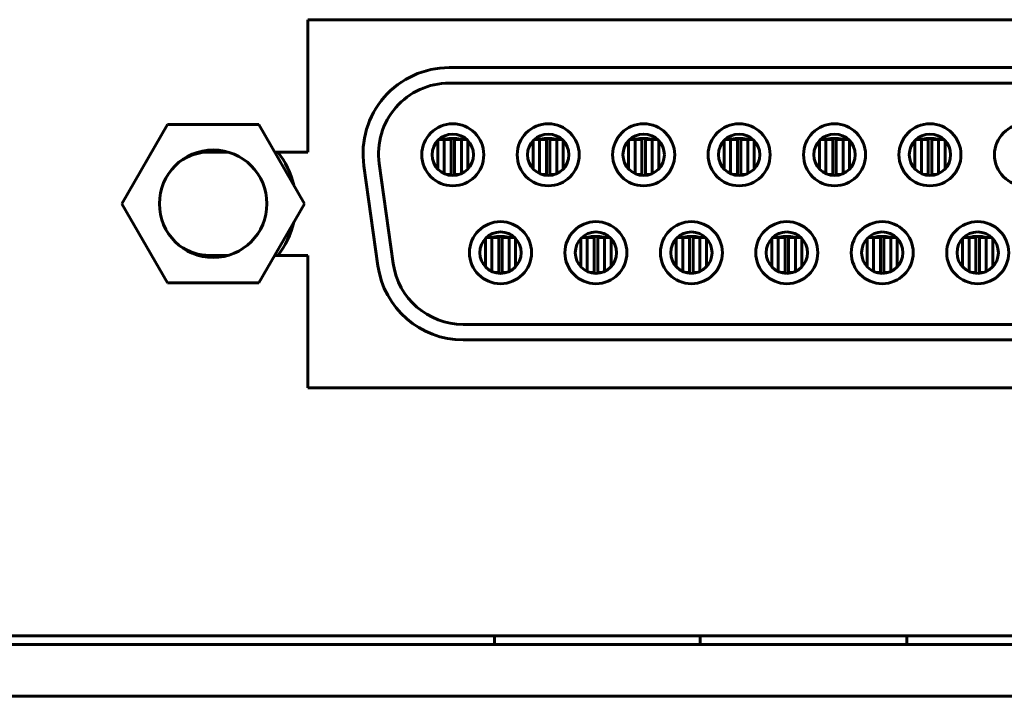
# Model space of a CAD drawing. Units: millimetres. Extents: x -645 to 395, y -1 to 993.
# Drawn here: x -538 to -510, y 54 to 73 of the extents above; entities that cross this region are included whole.
import ezdxf

# ---------------------------------------------------------------- set-up
doc = ezdxf.new("R2010")
doc.units = ezdxf.units.MM
doc.linetypes.add('K5LT_BASIC', pattern=[0])
doc.layers.add('Системный слой', color=7, linetype='Continuous')

# ---------------------------------------------------------------- blocks, each defined once
blk = doc.blocks.new('U2')
at = {"layer": 'Системный слой', "color": 143, "linetype": 'K5LT_BASIC', "lineweight": 60, "true_color": 0x33acca}
for p, q in [((-529.822, 69.339), (-529.822, 73.179)), ((-529.822, 73.179), (-502.122, 73.179)), ((-506.122, 71.789), (-525.722, 71.789)), ((-525.722, 71.339), (-506.122, 71.339)), ((-506.122, 71.339), (-525.722, 71.339)), ((-533.897, 70.134), (-535.222, 67.839)), ((-531.247, 70.134), (-533.897, 70.134)), ((-529.922, 67.839), (-531.247, 70.134)), ((-526.055, 68.848), (-526.055, 69.669)), ((-526.024, 69.7), (-525.867, 69.7)), ((-525.867, 69.7), (-525.689, 69.7)), ((-525.867, 68.713), (-525.867, 69.7)), ((-525.689, 69.7), (-525.667, 69.7)), ((-525.667, 68.684), (-525.667, 69.7)), ((-525.567, 69.7), (-525.546, 69.7)), ((-525.567, 68.684), (-525.567, 69.7)), ((-525.546, 69.7), (-525.367, 69.7)), ((-525.367, 68.713), (-525.367, 69.7)), ((-525.21, 69.7), (-525.367, 69.7)), ((-525.18, 68.848), (-525.18, 69.669)), ((-523.285, 68.848), (-523.285, 69.669)), ((-523.254, 69.7), (-523.097, 69.7)), ((-523.097, 68.713), (-523.097, 69.7)), ((-523.097, 69.7), (-522.919, 69.7)), ((-522.919, 69.7), (-522.897, 69.7)), ((-522.897, 68.684), (-522.897, 69.7)), ((-522.797, 68.684), (-522.797, 69.7)), ((-522.797, 69.7), (-522.776, 69.7)), ((-522.776, 69.7), (-522.597, 69.7)), ((-522.44, 69.7), (-522.597, 69.7)), ((-522.597, 68.713), (-522.597, 69.7)), ((-522.41, 68.848), (-522.41, 69.669)), ((-520.515, 68.848), (-520.515, 69.669)), ((-520.484, 69.7), (-520.327, 69.7)), ((-520.327, 68.713), (-520.327, 69.7)), ((-520.327, 69.7), (-520.149, 69.7)), ((-520.149, 69.7), (-520.127, 69.7)), ((-520.127, 68.684), (-520.127, 69.7)), ((-520.027, 69.7), (-520.006, 69.7)), ((-520.027, 68.684), (-520.027, 69.7)), ((-520.006, 69.7), (-519.827, 69.7)), ((-519.827, 68.713), (-519.827, 69.7)), ((-519.67, 69.7), (-519.827, 69.7)), ((-519.64, 68.848), (-519.64, 69.669)), ((-517.745, 68.848), (-517.745, 69.669)), ((-517.714, 69.7), (-517.557, 69.7)), ((-517.557, 68.713), (-517.557, 69.7)), ((-517.557, 69.7), (-517.379, 69.7)), ((-517.379, 69.7), (-517.357, 69.7)), ((-517.357, 68.684), (-517.357, 69.7)), ((-517.257, 69.7), (-517.236, 69.7)), ((-517.257, 68.684), (-517.257, 69.7)), ((-517.236, 69.7), (-517.057, 69.7)), ((-516.9, 69.7), (-517.057, 69.7)), ((-517.057, 68.713), (-517.057, 69.7)), ((-516.87, 68.848), (-516.87, 69.669)), ((-514.975, 68.848), (-514.975, 69.669)), ((-514.944, 69.7), (-514.787, 69.7)), ((-514.787, 69.7), (-514.609, 69.7)), ((-514.787, 68.713), (-514.787, 69.7)), ((-514.609, 69.7), (-514.587, 69.7)), ((-514.587, 68.684), (-514.587, 69.7)), ((-514.487, 69.7), (-514.466, 69.7)), ((-514.487, 68.684), (-514.487, 69.7)), ((-514.466, 69.7), (-514.287, 69.7)), ((-514.13, 69.7), (-514.287, 69.7)), ((-514.287, 68.713), (-514.287, 69.7)), ((-514.1, 68.848), (-514.1, 69.669)), ((-512.205, 68.848), (-512.205, 69.669)), ((-512.174, 69.7), (-512.017, 69.7)), ((-512.017, 69.7), (-511.839, 69.7)), ((-512.017, 68.713), (-512.017, 69.7)), ((-511.839, 69.7), (-511.817, 69.7)), ((-511.817, 68.684), (-511.817, 69.7)), ((-511.717, 69.7), (-511.696, 69.7)), ((-511.717, 68.684), (-511.717, 69.7)), ((-511.696, 69.7), (-511.517, 69.7)), ((-511.517, 68.713), (-511.517, 69.7)), ((-511.36, 69.7), (-511.517, 69.7)), ((-511.33, 68.848), (-511.33, 69.669)), ((-532.672, 69.339), (-532.142, 69.339)), ((-530.788, 69.339), (-529.822, 69.339)), ((-528.198, 68.941), (-527.79, 66.041)), ((-527.345, 66.103), (-527.752, 69.003)), ((-527.752, 69.003), (-527.345, 66.103)), ((-525.789, 68.684), (-525.689, 68.684)), ((-525.689, 68.684), (-525.667, 68.684)), ((-525.567, 68.684), (-525.546, 68.684)), ((-525.546, 68.684), (-525.446, 68.684)), ((-523.019, 68.684), (-522.919, 68.684)), ((-522.919, 68.684), (-522.897, 68.684)), ((-522.797, 68.684), (-522.776, 68.684)), ((-522.776, 68.684), (-522.676, 68.684)), ((-520.249, 68.684), (-520.149, 68.684)), ((-520.149, 68.684), (-520.127, 68.684)), ((-520.027, 68.684), (-520.006, 68.684)), ((-520.006, 68.684), (-519.906, 68.684)), ((-517.479, 68.684), (-517.379, 68.684)), ((-517.379, 68.684), (-517.357, 68.684)), ((-517.257, 68.684), (-517.236, 68.684)), ((-517.236, 68.684), (-517.136, 68.684)), ((-514.709, 68.684), (-514.609, 68.684)), ((-514.609, 68.684), (-514.587, 68.684)), ((-514.487, 68.684), (-514.466, 68.684)), ((-514.466, 68.684), (-514.366, 68.684)), ((-511.939, 68.684), (-511.839, 68.684)), ((-511.839, 68.684), (-511.817, 68.684)), ((-511.717, 68.684), (-511.696, 68.684)), ((-511.696, 68.684), (-511.596, 68.684)), ((-535.222, 67.839), (-533.897, 65.544)), ((-531.247, 65.544), (-529.922, 67.839)), ((-524.67, 66.008), (-524.67, 66.829)), ((-524.639, 66.86), (-524.482, 66.86)), ((-524.482, 66.86), (-524.304, 66.86)), ((-524.482, 65.873), (-524.482, 66.86)), ((-524.304, 66.86), (-524.282, 66.86)), ((-524.282, 65.844), (-524.282, 66.86)), ((-524.182, 65.844), (-524.182, 66.86)), ((-524.182, 66.86), (-524.161, 66.86)), ((-524.161, 66.86), (-523.982, 66.86)), ((-523.825, 66.86), (-523.982, 66.86)), ((-523.982, 65.873), (-523.982, 66.86)), ((-523.795, 66.008), (-523.795, 66.829)), ((-521.9, 66.008), (-521.9, 66.829)), ((-521.869, 66.86), (-521.712, 66.86)), ((-521.712, 65.873), (-521.712, 66.86)), ((-521.712, 66.86), (-521.534, 66.86)), ((-521.534, 66.86), (-521.512, 66.86)), ((-521.512, 65.844), (-521.512, 66.86)), ((-521.412, 66.86), (-521.391, 66.86)), ((-521.412, 65.844), (-521.412, 66.86)), ((-521.391, 66.86), (-521.212, 66.86)), ((-521.212, 65.873), (-521.212, 66.86)), ((-521.055, 66.86), (-521.212, 66.86)), ((-521.025, 66.008), (-521.025, 66.829)), ((-519.13, 66.008), (-519.13, 66.829)), ((-519.099, 66.86), (-518.942, 66.86)), ((-518.942, 66.86), (-518.764, 66.86)), ((-518.942, 65.873), (-518.942, 66.86)), ((-518.764, 66.86), (-518.742, 66.86)), ((-518.742, 65.844), (-518.742, 66.86)), ((-518.642, 65.844), (-518.642, 66.86)), ((-518.642, 66.86), (-518.621, 66.86)), ((-518.621, 66.86), (-518.442, 66.86)), ((-518.285, 66.86), (-518.442, 66.86)), ((-518.442, 65.873), (-518.442, 66.86)), ((-518.255, 66.008), (-518.255, 66.829)), ((-516.36, 66.008), (-516.36, 66.829)), ((-516.329, 66.86), (-516.172, 66.86)), ((-516.172, 65.873), (-516.172, 66.86)), ((-516.172, 66.86), (-515.994, 66.86)), ((-515.994, 66.86), (-515.972, 66.86)), ((-515.972, 65.844), (-515.972, 66.86)), ((-515.872, 66.86), (-515.851, 66.86)), ((-515.872, 65.844), (-515.872, 66.86)), ((-515.851, 66.86), (-515.672, 66.86)), ((-515.672, 65.873), (-515.672, 66.86)), ((-515.515, 66.86), (-515.672, 66.86)), ((-515.485, 66.008), (-515.485, 66.829)), ((-513.59, 66.008), (-513.59, 66.829)), ((-513.559, 66.86), (-513.402, 66.86)), ((-513.402, 66.86), (-513.224, 66.86)), ((-513.402, 65.873), (-513.402, 66.86)), ((-513.224, 66.86), (-513.202, 66.86)), ((-513.202, 65.844), (-513.202, 66.86)), ((-513.102, 65.844), (-513.102, 66.86)), ((-513.102, 66.86), (-513.081, 66.86)), ((-513.081, 66.86), (-512.902, 66.86)), ((-512.745, 66.86), (-512.902, 66.86)), ((-512.902, 65.873), (-512.902, 66.86)), ((-512.715, 66.008), (-512.715, 66.829)), ((-510.82, 66.008), (-510.82, 66.829)), ((-510.789, 66.86), (-510.632, 66.86)), ((-510.632, 65.873), (-510.632, 66.86)), ((-510.632, 66.86), (-510.454, 66.86)), ((-510.454, 66.86), (-510.432, 66.86)), ((-510.432, 65.844), (-510.432, 66.86)), ((-510.332, 66.86), (-510.311, 66.86)), ((-510.332, 65.844), (-510.332, 66.86)), ((-510.311, 66.86), (-510.132, 66.86)), ((-509.975, 66.86), (-510.132, 66.86)), ((-510.132, 65.873), (-510.132, 66.86)), ((-509.945, 66.008), (-509.945, 66.829)), ((-532.142, 66.339), (-532.672, 66.339)), ((-529.822, 66.339), (-530.788, 66.339)), ((-529.822, 62.499), (-529.822, 66.339)), ((-524.404, 65.844), (-524.304, 65.844)), ((-524.304, 65.844), (-524.282, 65.844)), ((-524.182, 65.844), (-524.161, 65.844)), ((-524.161, 65.844), (-524.061, 65.844)), ((-521.634, 65.844), (-521.534, 65.844)), ((-521.534, 65.844), (-521.512, 65.844)), ((-521.412, 65.844), (-521.391, 65.844)), ((-521.391, 65.844), (-521.291, 65.844)), ((-518.864, 65.844), (-518.764, 65.844)), ((-518.764, 65.844), (-518.742, 65.844)), ((-518.642, 65.844), (-518.621, 65.844)), ((-518.621, 65.844), (-518.521, 65.844)), ((-516.094, 65.844), (-515.994, 65.844)), ((-515.994, 65.844), (-515.972, 65.844)), ((-515.872, 65.844), (-515.851, 65.844)), ((-515.851, 65.844), (-515.751, 65.844)), ((-513.324, 65.844), (-513.224, 65.844)), ((-513.224, 65.844), (-513.202, 65.844)), ((-513.102, 65.844), (-513.081, 65.844)), ((-513.081, 65.844), (-512.981, 65.844)), ((-510.554, 65.844), (-510.454, 65.844)), ((-510.454, 65.844), (-510.432, 65.844)), ((-510.332, 65.844), (-510.311, 65.844)), ((-510.311, 65.844), (-510.211, 65.844)), ((-533.897, 65.544), (-531.247, 65.544)), ((-506.53, 64.339), (-525.315, 64.339)), ((-525.315, 64.339), (-506.53, 64.339)), ((-525.315, 63.889), (-506.53, 63.889)), ((-502.122, 62.499), (-529.822, 62.499)), ((-622.339, 55.297), (-184.839, 55.297)), ((-524.409, 55.047), (-524.409, 55.297)), ((-518.435, 55.047), (-518.435, 55.297)), ((-512.435, 55.047), (-512.435, 55.297)), ((-623.589, 55.047), (-183.589, 55.047)), ((-623.589, 53.547), (-183.589, 53.547))]:
    blk.add_line(p, q, dxfattribs=at)
for centre, radius in [((-525.617, 69.259), 0.9), ((-522.847, 69.259), 0.9), ((-520.077, 69.259), 0.9), ((-517.307, 69.259), 0.9), ((-514.537, 69.259), 0.9), ((-511.767, 69.259), 0.9), ((-508.997, 69.259), 0.9), ((-520.077, 69.259), 0.6), ((-532.572, 67.839), 1.56), ((-524.232, 66.419), 0.9), ((-521.462, 66.419), 0.9), ((-518.692, 66.419), 0.9), ((-515.922, 66.419), 0.9), ((-513.152, 66.419), 0.9), ((-510.382, 66.419), 0.9), ((-524.232, 66.419), 0.6), ((-521.462, 66.419), 0.6)]:
    blk.add_circle(centre, radius, dxfattribs=at)
for centre, radius, start, end in [((-525.722, 69.289), 2.5, 90, 188), ((-525.722, 69.289), 2.05, 90, 188), ((-525.722, 69.289), 2.05, 90, 188), ((-525.617, 69.259), 0.6, 90, 270), ((-525.617, 68.752), 0.981, 77.2108, 102.7892), ((-525.617, 69.259), 0.6, 270, 90), ((-522.847, 69.259), 0.6, 90, 270), ((-522.847, 68.752), 0.981, 77.2108, 102.7892), ((-522.847, 69.259), 0.6, 270, 90), ((-520.077, 68.752), 0.981, 77.2108, 102.7892), ((-517.307, 69.259), 0.6, 90, 270), ((-517.307, 68.752), 0.981, 77.2108, 102.7892), ((-517.307, 69.259), 0.6, 270, 90), ((-514.537, 69.259), 0.6, 90, 270), ((-514.537, 68.752), 0.981, 77.2108, 102.7892), ((-514.537, 69.259), 0.6, 270, 90), ((-511.767, 69.259), 0.6, 90, 270), ((-511.767, 68.752), 0.981, 77.2108, 102.7892), ((-511.767, 69.259), 0.6, 270, 90), ((-525.832, 69.7), 0.01, 102.7892, 180), ((-525.402, 69.7), 0.01, 0, 77.2108), ((-523.062, 69.7), 0.01, 102.7892, 180), ((-522.632, 69.7), 0.01, 0, 77.2108), ((-520.292, 69.7), 0.01, 102.7892, 180), ((-519.862, 69.7), 0.01, 0, 77.2108), ((-517.522, 69.7), 0.01, 102.7892, 180), ((-517.092, 69.7), 0.01, 0, 77.2108), ((-514.752, 69.7), 0.01, 102.7892, 180), ((-514.322, 69.7), 0.01, 0, 77.2108), ((-511.982, 69.7), 0.01, 102.7892, 180), ((-511.552, 69.7), 0.01, 0, 77.2108), ((-532.672, 67.839), 1.5, 90, 125.723), ((-532.572, 67.839), 2.4, 12.9866, 38.6822), ((-532.572, 67.839), 2.4, 12.9866, 38.6822), ((-532.572, 67.839), 2.4, 321.3178, 347.0134), ((-532.572, 67.839), 2.4, 321.3178, 347.0134), ((-524.232, 65.912), 0.981, 77.2108, 102.7892), ((-521.462, 65.912), 0.981, 77.2108, 102.7892), ((-518.692, 66.419), 0.6, 90, 270), ((-518.692, 65.912), 0.981, 77.2108, 102.7892), ((-518.692, 66.419), 0.6, 270, 90), ((-515.922, 66.419), 0.6, 90, 270), ((-515.922, 65.912), 0.981, 77.2108, 102.7892), ((-515.922, 66.419), 0.6, 270, 90), ((-513.152, 66.419), 0.6, 90, 270), ((-513.152, 65.912), 0.981, 77.2108, 102.7892), ((-513.152, 66.419), 0.6, 270, 90), ((-510.382, 66.419), 0.6, 90, 270), ((-510.382, 65.912), 0.981, 77.2108, 102.7892), ((-510.382, 66.419), 0.6, 270, 90), ((-532.672, 67.839), 1.5, 234.277, 270), ((-524.447, 66.86), 0.01, 102.7892, 180), ((-524.017, 66.86), 0.01, 0, 77.2108), ((-521.677, 66.86), 0.01, 102.7892, 180), ((-521.247, 66.86), 0.01, 0, 77.2108), ((-518.907, 66.86), 0.01, 102.7892, 180), ((-518.477, 66.86), 0.01, 0, 77.2108), ((-516.137, 66.86), 0.01, 102.7892, 180), ((-515.707, 66.86), 0.01, 0, 77.2108), ((-513.367, 66.86), 0.01, 102.7892, 180), ((-512.937, 66.86), 0.01, 0, 77.2108), ((-510.597, 66.86), 0.01, 102.7892, 180), ((-510.167, 66.86), 0.01, 0, 77.2108), ((-525.315, 66.389), 2.5, 188, 270), ((-525.315, 66.389), 2.05, 188, 270), ((-525.315, 66.389), 2.05, 188, 270)]:
    blk.add_arc(centre, radius, start, end, dxfattribs=at)
for points, knots in [([(-525.793, 69.7), (-525.79, 69.703), (-525.787, 69.706), (-525.779, 69.713), (-525.774, 69.716), (-525.764, 69.721), (-525.759, 69.723), (-525.752, 69.724), (-525.751, 69.724), (-525.749, 69.725)], [6.339428, 6.339428, 6.339428, 6.339428, 8.559473, 8.559473, 11.759473, 11.759473, 14.959473, 14.959473, 15.76529, 15.76529, 15.76529, 15.76529]), ([(-525.442, 69.7), (-525.445, 69.703), (-525.448, 69.706), (-525.456, 69.713), (-525.461, 69.716), (-525.471, 69.721), (-525.476, 69.723), (-525.482, 69.724), (-525.484, 69.724), (-525.485, 69.725)], [6.339343, 6.339343, 6.339343, 6.339343, 8.568195, 8.568195, 11.768195, 11.768195, 14.968195, 14.968195, 15.765289, 15.765289, 15.765289, 15.765289]), ([(-523.023, 69.7), (-523.02, 69.703), (-523.017, 69.706), (-523.009, 69.713), (-523.004, 69.716), (-522.994, 69.721), (-522.989, 69.723), (-522.982, 69.724), (-522.981, 69.724), (-522.979, 69.725)], [6.339428, 6.339428, 6.339428, 6.339428, 8.559473, 8.559473, 11.759473, 11.759473, 14.959473, 14.959473, 15.76529, 15.76529, 15.76529, 15.76529]), ([(-522.672, 69.7), (-522.675, 69.703), (-522.678, 69.706), (-522.686, 69.713), (-522.691, 69.716), (-522.701, 69.721), (-522.706, 69.723), (-522.712, 69.724), (-522.714, 69.724), (-522.715, 69.725)], [6.339343, 6.339343, 6.339343, 6.339343, 8.568195, 8.568195, 11.768195, 11.768195, 14.968195, 14.968195, 15.765289, 15.765289, 15.765289, 15.765289]), ([(-520.253, 69.7), (-520.25, 69.703), (-520.247, 69.706), (-520.239, 69.713), (-520.234, 69.716), (-520.224, 69.721), (-520.219, 69.723), (-520.212, 69.724), (-520.211, 69.724), (-520.209, 69.725)], [6.339428, 6.339428, 6.339428, 6.339428, 8.559473, 8.559473, 11.759473, 11.759473, 14.959473, 14.959473, 15.76529, 15.76529, 15.76529, 15.76529]), ([(-519.902, 69.7), (-519.905, 69.703), (-519.908, 69.706), (-519.916, 69.713), (-519.921, 69.716), (-519.931, 69.721), (-519.936, 69.723), (-519.942, 69.724), (-519.944, 69.724), (-519.945, 69.725)], [6.339343, 6.339343, 6.339343, 6.339343, 8.568195, 8.568195, 11.768195, 11.768195, 14.968195, 14.968195, 15.765289, 15.765289, 15.765289, 15.765289]), ([(-517.483, 69.7), (-517.48, 69.703), (-517.477, 69.706), (-517.469, 69.713), (-517.464, 69.716), (-517.454, 69.721), (-517.449, 69.723), (-517.442, 69.724), (-517.441, 69.724), (-517.439, 69.725)], [6.339428, 6.339428, 6.339428, 6.339428, 8.559473, 8.559473, 11.759473, 11.759473, 14.959473, 14.959473, 15.76529, 15.76529, 15.76529, 15.76529]), ([(-517.132, 69.7), (-517.135, 69.703), (-517.138, 69.706), (-517.146, 69.713), (-517.151, 69.716), (-517.161, 69.721), (-517.166, 69.723), (-517.172, 69.724), (-517.174, 69.724), (-517.175, 69.725)], [6.339343, 6.339343, 6.339343, 6.339343, 8.568195, 8.568195, 11.768195, 11.768195, 14.968195, 14.968195, 15.765289, 15.765289, 15.765289, 15.765289]), ([(-514.713, 69.7), (-514.71, 69.703), (-514.707, 69.706), (-514.699, 69.713), (-514.694, 69.716), (-514.684, 69.721), (-514.679, 69.723), (-514.672, 69.724), (-514.671, 69.724), (-514.669, 69.725)], [6.339428, 6.339428, 6.339428, 6.339428, 8.559473, 8.559473, 11.759473, 11.759473, 14.959473, 14.959473, 15.76529, 15.76529, 15.76529, 15.76529]), ([(-514.362, 69.7), (-514.365, 69.703), (-514.368, 69.706), (-514.376, 69.713), (-514.381, 69.716), (-514.391, 69.721), (-514.396, 69.723), (-514.402, 69.724), (-514.404, 69.724), (-514.405, 69.725)], [6.339343, 6.339343, 6.339343, 6.339343, 8.568195, 8.568195, 11.768195, 11.768195, 14.968195, 14.968195, 15.765289, 15.765289, 15.765289, 15.765289]), ([(-511.943, 69.7), (-511.94, 69.703), (-511.937, 69.706), (-511.929, 69.713), (-511.924, 69.716), (-511.914, 69.721), (-511.909, 69.723), (-511.902, 69.724), (-511.901, 69.724), (-511.899, 69.725)], [6.339428, 6.339428, 6.339428, 6.339428, 8.559473, 8.559473, 11.759473, 11.759473, 14.959473, 14.959473, 15.76529, 15.76529, 15.76529, 15.76529]), ([(-511.592, 69.7), (-511.595, 69.703), (-511.598, 69.706), (-511.606, 69.713), (-511.611, 69.716), (-511.621, 69.721), (-511.626, 69.723), (-511.632, 69.724), (-511.634, 69.724), (-511.635, 69.725)], [6.339343, 6.339343, 6.339343, 6.339343, 8.568195, 8.568195, 11.768195, 11.768195, 14.968195, 14.968195, 15.765289, 15.765289, 15.765289, 15.765289]), ([(-524.408, 66.86), (-524.405, 66.863), (-524.402, 66.866), (-524.394, 66.873), (-524.389, 66.876), (-524.379, 66.881), (-524.374, 66.883), (-524.367, 66.884), (-524.366, 66.884), (-524.364, 66.885)], [6.339428, 6.339428, 6.339428, 6.339428, 8.559473, 8.559473, 11.759473, 11.759473, 14.959473, 14.959473, 15.76529, 15.76529, 15.76529, 15.76529]), ([(-524.057, 66.86), (-524.06, 66.863), (-524.063, 66.866), (-524.071, 66.873), (-524.076, 66.876), (-524.086, 66.881), (-524.091, 66.883), (-524.097, 66.884), (-524.099, 66.884), (-524.1, 66.885)], [6.339343, 6.339343, 6.339343, 6.339343, 8.568195, 8.568195, 11.768195, 11.768195, 14.968195, 14.968195, 15.765289, 15.765289, 15.765289, 15.765289]), ([(-521.638, 66.86), (-521.635, 66.863), (-521.632, 66.866), (-521.624, 66.873), (-521.619, 66.876), (-521.609, 66.881), (-521.604, 66.883), (-521.597, 66.884), (-521.596, 66.884), (-521.594, 66.885)], [6.339428, 6.339428, 6.339428, 6.339428, 8.559473, 8.559473, 11.759473, 11.759473, 14.959473, 14.959473, 15.76529, 15.76529, 15.76529, 15.76529]), ([(-521.287, 66.86), (-521.29, 66.863), (-521.293, 66.866), (-521.301, 66.873), (-521.306, 66.876), (-521.316, 66.881), (-521.321, 66.883), (-521.327, 66.884), (-521.329, 66.884), (-521.33, 66.885)], [6.339343, 6.339343, 6.339343, 6.339343, 8.568195, 8.568195, 11.768195, 11.768195, 14.968195, 14.968195, 15.765289, 15.765289, 15.765289, 15.765289]), ([(-518.868, 66.86), (-518.865, 66.863), (-518.862, 66.866), (-518.854, 66.873), (-518.849, 66.876), (-518.839, 66.881), (-518.834, 66.883), (-518.827, 66.884), (-518.826, 66.884), (-518.824, 66.885)], [6.339428, 6.339428, 6.339428, 6.339428, 8.559473, 8.559473, 11.759473, 11.759473, 14.959473, 14.959473, 15.76529, 15.76529, 15.76529, 15.76529]), ([(-518.517, 66.86), (-518.52, 66.863), (-518.523, 66.866), (-518.531, 66.873), (-518.536, 66.876), (-518.546, 66.881), (-518.551, 66.883), (-518.557, 66.884), (-518.559, 66.884), (-518.56, 66.885)], [6.339343, 6.339343, 6.339343, 6.339343, 8.568195, 8.568195, 11.768195, 11.768195, 14.968195, 14.968195, 15.765289, 15.765289, 15.765289, 15.765289]), ([(-516.098, 66.86), (-516.095, 66.863), (-516.092, 66.866), (-516.084, 66.873), (-516.079, 66.876), (-516.069, 66.881), (-516.064, 66.883), (-516.057, 66.884), (-516.056, 66.884), (-516.054, 66.885)], [6.339428, 6.339428, 6.339428, 6.339428, 8.559473, 8.559473, 11.759473, 11.759473, 14.959473, 14.959473, 15.76529, 15.76529, 15.76529, 15.76529]), ([(-515.747, 66.86), (-515.75, 66.863), (-515.753, 66.866), (-515.761, 66.873), (-515.766, 66.876), (-515.776, 66.881), (-515.781, 66.883), (-515.787, 66.884), (-515.789, 66.884), (-515.79, 66.885)], [6.339343, 6.339343, 6.339343, 6.339343, 8.568195, 8.568195, 11.768195, 11.768195, 14.968195, 14.968195, 15.765289, 15.765289, 15.765289, 15.765289]), ([(-513.328, 66.86), (-513.325, 66.863), (-513.322, 66.866), (-513.314, 66.873), (-513.309, 66.876), (-513.299, 66.881), (-513.294, 66.883), (-513.287, 66.884), (-513.286, 66.884), (-513.284, 66.885)], [6.339428, 6.339428, 6.339428, 6.339428, 8.559473, 8.559473, 11.759473, 11.759473, 14.959473, 14.959473, 15.76529, 15.76529, 15.76529, 15.76529]), ([(-512.977, 66.86), (-512.98, 66.863), (-512.983, 66.866), (-512.991, 66.873), (-512.996, 66.876), (-513.006, 66.881), (-513.011, 66.883), (-513.017, 66.884), (-513.019, 66.884), (-513.02, 66.885)], [6.339343, 6.339343, 6.339343, 6.339343, 8.568195, 8.568195, 11.768195, 11.768195, 14.968195, 14.968195, 15.765289, 15.765289, 15.765289, 15.765289]), ([(-510.558, 66.86), (-510.555, 66.863), (-510.552, 66.866), (-510.544, 66.873), (-510.539, 66.876), (-510.529, 66.881), (-510.524, 66.883), (-510.517, 66.884), (-510.516, 66.884), (-510.514, 66.885)], [6.339428, 6.339428, 6.339428, 6.339428, 8.559473, 8.559473, 11.759473, 11.759473, 14.959473, 14.959473, 15.76529, 15.76529, 15.76529, 15.76529]), ([(-510.207, 66.86), (-510.21, 66.863), (-510.213, 66.866), (-510.221, 66.873), (-510.226, 66.876), (-510.236, 66.881), (-510.241, 66.883), (-510.247, 66.884), (-510.249, 66.884), (-510.25, 66.885)], [6.339343, 6.339343, 6.339343, 6.339343, 8.568195, 8.568195, 11.768195, 11.768195, 14.968195, 14.968195, 15.765289, 15.765289, 15.765289, 15.765289])]:
    blk.add_open_spline(points, degree=3, knots=knots, dxfattribs=at)

msp = doc.modelspace()

# ---------------------------------------------------------------- block references
at = {"layer": 'Системный слой'}
msp.add_blockref('U2', (0, 0), dxfattribs=at)

doc.saveas('drawing.dxf')
